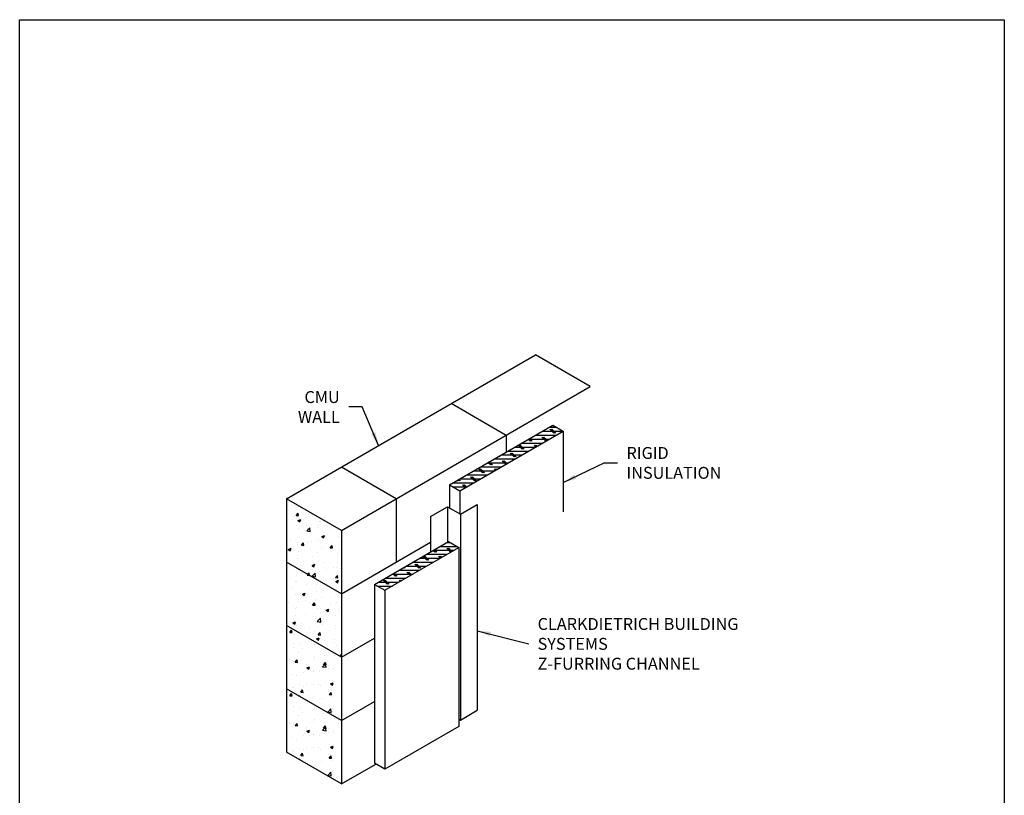
# Model space of a CAD drawing. Units: inches. Extents: x 2 to 126, y 15 to 164.
# Drawn here: x 2 to 126, y 66 to 164 of the extents above; entities that cross this region are included whole.
import ezdxf

# ---------------------------------------------------------------- set-up
doc = ezdxf.new("R2010")
doc.units = ezdxf.units.IN
doc.header["$LTSCALE"] = 16
doc.header["$MEASUREMENT"] = 0
doc.layers.add('3', color=7, linetype='Continuous')
doc.layers.add('TEXT', color=7, linetype='Continuous')
doc.styles.add('Romans', font='romans.shx', dxfattribs={"width": 0.9, "height": 0.09375})
doc.dimstyles.get("Standard").update_dxf_attribs({"dimtxt": 0.09375, "dimasz": 0.125, "dimexe": 0.0625, "dimexo": 0.0625, "dimgap": 0.09375, "dimtad": 0, "dimdec": 4, "dimzin": 3, "dimdsep": 46, "dimlunit": 4, "dimtxsty": 'Romans', "dimcen": 0.09375, "dimclrt": 7, "dimadec": 0, "dimazin": 0, "dimtfac": 1, "dimtdec": 4, "dimtofl": 0, "dimtmove": 0, "dimatfit": 3, "dimfxl": 1, "dimfrac": 2, "dimtolj": 1, "dimtzin": 0, "dimarcsym": 0})
pattern_1 = [(50, (-98.3064, 13.5357), (3.5863, -0.31376), [0.375, -4.125]), (355, (-98.3064, 13.5357), (-0.69376, 3.76096), [0.3, -3.3]), (100.4514, (-98.0076, 13.5095), (2.89255, 3.4472), [0.3187, -3.50571]), (46.1842, (-98.3064, 14.5357), (5.3362, -0.8276), [0.5625, -6.1875]), (96.6356, (-97.862, 14.4667), (4.67331, 4.87059), [0.47805, -5.25856]), (351.1842, (-98.3064, 14.5357), (4.67331, 4.8706), [0.45, -4.95]), (21, (-97.8064, 14.2857), (2.984535, -2.013094), [0.375, -4.125]), (326, (-97.8064, 14.2857), (1.21658, 3.62575), [0.3, -3.3]), (71.4514, (-97.5577, 14.118), (4.20111, 1.61265), [0.3187, -3.50571]), (37.5, (-98.3064, 13.5357), (0.060799, 1.664469), [0, -3.26, 0, -3.35, 0, -3.3125]), (7.5, (-98.3064, 13.5357), (1.315348, 1.972059), [0, -1.91, 0, -3.185, 0, -1.2625]), (327.5, (-99.4214, 13.5357), (2.669112, -0.112774), [0, -1.25, 0, -3.9, 0, -5.175]), (317.5, (-99.9214, 13.5357), (2.91593, 0.500525), [0, -1.625, 0, -2.59, 0, -3.675])]

msp = doc.modelspace()

# ---------------------------------------------------------------- hatches: boundary and pattern name
h = msp.add_hatch()
h.set_pattern_fill('CORK', color=256, scale=4, style=0)
h.set_pattern_definition([(0, (-15.6113, 11.19615), (0, 0.5), []), (135, (-15.3613, 10.9461), (-1, -1), [0.707107, -0.707107]), (135, (-15.2363, 10.9461), (-1, -1), [0.707107, -0.707107]), (135, (-15.1113, 10.9461), (-1, -1), [0.707107, -0.707107])])
h.paths.add_polyline_path([(70.79, 112.2), (69.49, 112.95), (56.5, 105.45), (57.79, 104.7)])
h.paths.add_polyline_path([(57.65, 97.54), (56.35, 98.29), (47.03, 92.91), (48.33, 92.16)])
h = msp.add_hatch()
h.set_pattern_fill('AR-CONC', color=256, scale=0.5, style=0)
h.set_pattern_definition(pattern_1)
h.paths.add_polyline_path([(42.88, 99.7), (35.97, 103.69), (35.97, 95.71), (42.88, 91.72)])
h = msp.add_hatch()
h.set_pattern_fill('AR-CONC', color=256, scale=0.5, style=0)
h.set_pattern_definition(pattern_1)
h.paths.add_polyline_path([(42.88, 91.72), (35.97, 95.71), (35.97, 87.73), (42.88, 83.74)])
h = msp.add_hatch()
h.set_pattern_fill('AR-CONC', color=256, scale=0.5, style=0)
h.set_pattern_definition(pattern_1)
h.paths.add_polyline_path([(42.88, 75.76), (42.88, 83.74), (35.97, 87.73), (35.97, 79.75)])
h = msp.add_hatch()
h.set_pattern_fill('AR-CONC', color=256, scale=0.5, style=0)
h.set_pattern_definition([(50, (-98.3064, 5.5557), (3.5863, -0.31376), [0.375, -4.125]), (355, (-98.3064, 5.5557), (-0.69376, 3.76096), [0.3, -3.3]), (100.4514, (-98.0076, 5.5295), (2.89255, 3.4472), [0.3187, -3.50571]), (46.1842, (-98.3064, 6.5557), (5.3362, -0.8276), [0.5625, -6.1875]), (96.6356, (-97.862, 6.4867), (4.67331, 4.87059), [0.47805, -5.25856]), (351.1842, (-98.3064, 6.5557), (4.67331, 4.8706), [0.45, -4.95]), (21, (-97.8064, 6.3057), (2.984535, -2.013094), [0.375, -4.125]), (326, (-97.8064, 6.3057), (1.21658, 3.62575), [0.3, -3.3]), (71.4514, (-97.5577, 6.138), (4.20111, 1.61265), [0.3187, -3.50571]), (37.5, (-98.3064, 5.5557), (0.060799, 1.664469), [0, -3.26, 0, -3.35, 0, -3.3125]), (7.5, (-98.3064, 5.5557), (1.315348, 1.972059), [0, -1.91, 0, -3.185, 0, -1.2625]), (327.5, (-99.4214, 5.5557), (2.669112, -0.112774), [0, -1.25, 0, -3.9, 0, -5.175]), (317.5, (-99.9214, 5.5557), (2.91593, 0.500525), [0, -1.625, 0, -2.59, 0, -3.675])])
h.paths.add_polyline_path([(42.88, 67.78), (42.88, 75.76), (35.97, 79.75), (35.97, 71.77)])

# ---------------------------------------------------------------- linework, layer by layer
for p, q in [((35.97, 103.69), (67.31, 121.79)), ((74.22, 117.8), (67.31, 121.79)), ((42.88, 99.7), (74.22, 117.8)), ((63.61, 111.67), (56.7, 115.66)), ((56.5, 105.45), (69.49, 112.95)), ((69.49, 112.95), (70.79, 112.2)), ((57.79, 104.7), (70.79, 112.2)), ((63.61, 111.67), (63.61, 109.56)), ((70.79, 112.2), (70.79, 102.05)), ((49.79, 103.69), (42.88, 107.68)), ((56.5, 105.45), (57.79, 104.7)), ((56.5, 105.45), (56.5, 102.53)), ((57.79, 104.7), (57.79, 101.78)), ((42.88, 99.7), (35.97, 103.69)), ((35.97, 103.69), (35.97, 71.77)), ((49.79, 103.69), (49.79, 95.71)), ((59.99, 102.97), (59.99, 77.06)), ((56.25, 102.67), (56.25, 98.24)), ((57.86, 101.74), (57.86, 75.83)), ((54.12, 101.44), (54.12, 97.01)), ((42.88, 99.7), (42.88, 67.78)), ((42.88, 91.72), (54.12, 98.22)), ((47.03, 92.91), (56.35, 98.29)), ((56.35, 98.29), (57.65, 97.54)), ((48.33, 92.16), (57.65, 97.54)), ((57.65, 97.54), (57.65, 75.02)), ((42.88, 91.72), (35.97, 95.71)), ((47.03, 92.91), (47.03, 70.39)), ((47.03, 92.91), (48.33, 92.16)), ((48.33, 92.16), (48.33, 69.64)), ((42.88, 83.74), (35.97, 87.73)), ((42.88, 83.74), (47.03, 86.14)), ((42.88, 75.76), (35.97, 79.75)), ((42.88, 75.76), (47.03, 78.16)), ((57.86, 75.83), (59.99, 77.06)), ((57.65, 75.95), (57.86, 75.83)), ((57.65, 75.02), (48.33, 69.64)), ((42.88, 67.78), (35.97, 71.77)), ((42.88, 67.78), (47.21, 70.29)), ((48.33, 69.64), (47.03, 70.39))]:
    msp.add_line(p, q)
msp.add_lwpolyline([(2.36, 164), (126.36, 164), (126.36, 15.38), (2.36, 15.38)], close=True)
at = {"layer": '3'}
for p, q in [((57.86, 101.74), (59.99, 102.97)), ((54.12, 101.44), (56.25, 102.67)), ((56.25, 102.67), (57.86, 101.74))]:
    msp.add_line(p, q, dxfattribs=at)

# ---------------------------------------------------------------- texts
at = {"layer": 'TEXT', "char_height": 1.5, "style": 'Romans'}
for s, insert, attachment_point in [('\\A1;CMU WALL', (42.67, 115.24), 6), ('\\A1;RIGID INSULATION', (78.78, 108.2), 4), ('\\A1;CLARKDIETRICH BUILDING SYSTEMS\\PZ-FURRING CHANNEL', (67.59, 85.42), 4)]:
    msp.add_mtext(s, dxfattribs=dict(at, insert=insert, attachment_point=attachment_point))

# ---------------------------------------------------------------- leaders
at = {"layer": 'TEXT', "annotation_type": 0, "has_hookline": 1}
for points, hookline_direction, text_width in [([(47.56, 110.39), (45.49, 115.24), (43.8, 115.24)], 1, 10.29), ([(70.79, 105.72), (75.97, 108.2), (77.66, 108.2)], 0, 17.16), ([(59.99, 87.08), (66.47, 85.42)], 0, 35.16)]:
    msp.add_leader(points, dimstyle='Standard', override={"dimscale": 9, "dimasz": 0.1875, "dimgap": 0.125}, dxfattribs=dict(at, hookline_direction=hookline_direction, text_width=text_width))

doc.saveas('drawing.dxf')
